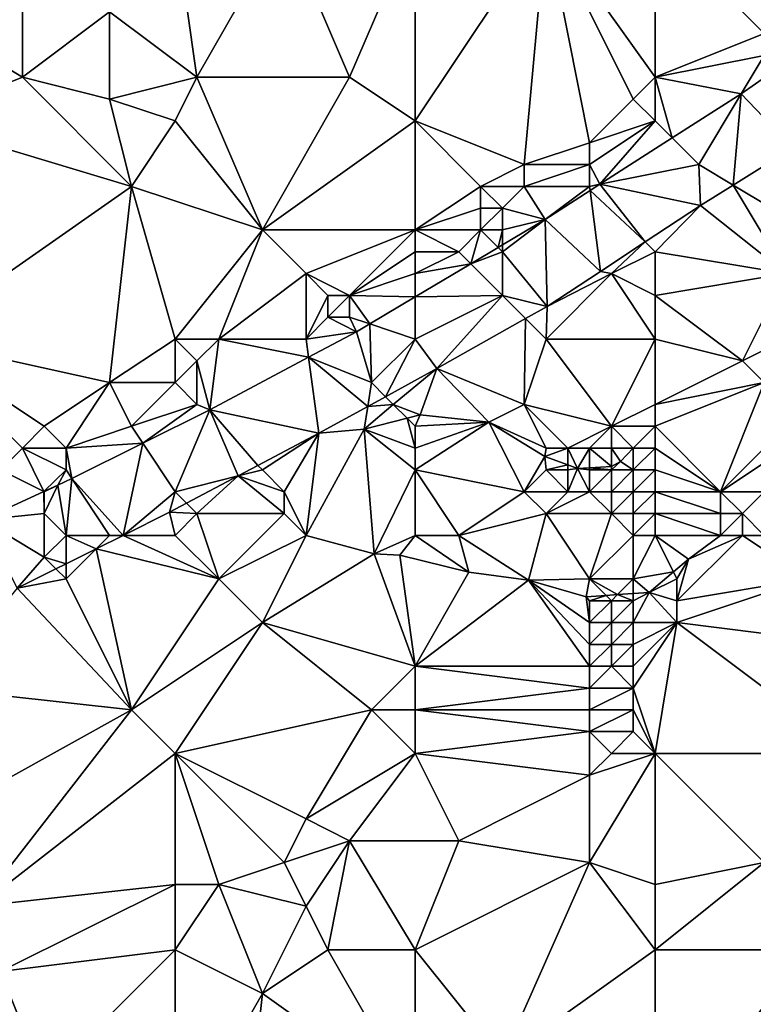
# Model space of a CAD drawing. Units: metres. Extents: x 72500 to 73125, y 357500 to 358000.
# Drawn here: x 72862 to 72896, y 357888 to 357934 of the extents above; entities that cross this region are included whole.
import ezdxf

# ---------------------------------------------------------------- set-up
doc = ezdxf.new("R2010")
doc.units = ezdxf.units.M
doc.layers.add('Terrain', color=15, linetype='Continuous')

msp = doc.modelspace()

# ---------------------------------------------------------------- linework, layer by layer
at = {"layer": 'Terrain'}
for points in [[(72869, 357938, 572.5), (72866, 357934, 572.59), (72870, 357931, 571.94), (72869, 357938, 572.5)], [(72874, 357938, 571.92), (72869, 357938, 572.5), (72870, 357931, 571.94), (72874, 357938, 571.92)], [(72874, 357938, 571.92), (72870, 357931, 571.94), (72877, 357931, 571.19), (72874, 357938, 571.92)], [(72880, 357938, 571.48), (72874, 357938, 571.92), (72877, 357931, 571.19), (72880, 357938, 571.48)], [(72880, 357938, 571.48), (72877, 357931, 571.19), (72880, 357929, 570.62), (72880, 357938, 571.48)], [(72880, 357938, 571.48), (72880, 357929, 570.62), (72886, 357938, 570.95), (72880, 357938, 571.48)], [(72886, 357938, 570.95), (72880, 357929, 570.62), (72885, 357927, 569.85), (72886, 357938, 570.95)], [(72886, 357938, 570.95), (72885, 357927, 569.85), (72888, 357928, 569.68), (72886, 357938, 570.95)], [(72891, 357938, 570.71), (72886, 357938, 570.95), (72891, 357931, 569.91), (72891, 357938, 570.71)], [(72886, 357938, 570.95), (72888, 357928, 569.68), (72890, 357930, 569.86), (72886, 357938, 570.95)], [(72886, 357938, 570.95), (72890, 357930, 569.86), (72891, 357931, 569.91), (72886, 357938, 570.95)], [(72891, 357938, 570.71), (72891, 357931, 569.91), (72896, 357933, 569.69), (72891, 357938, 570.71)], [(72891, 357938, 570.71), (72896, 357933, 569.69), (72898, 357936, 569.91), (72891, 357938, 570.71)], [(72862, 357931, 572.76), (72862, 357935, 573.08), (72857, 357934, 573.47), (72862, 357931, 572.76)], [(72862, 357931, 572.76), (72866, 357934, 572.59), (72862, 357935, 573.08), (72862, 357931, 572.76)], [(72862, 357931, 572.76), (72857, 357934, 573.47), (72857, 357929, 572.98), (72862, 357931, 572.76)], [(72866, 357930, 572.26), (72866, 357934, 572.59), (72862, 357931, 572.76), (72866, 357930, 572.26)], [(72870, 357931, 571.94), (72866, 357934, 572.59), (72866, 357930, 572.26), (72870, 357931, 571.94)], [(72891, 357931, 569.91), (72896, 357932, 569.72), (72896, 357933, 569.69), (72891, 357931, 569.91)], [(72891, 357931, 569.91), (72894.948, 357930.248, 569.744), (72896, 357932, 569.72), (72891, 357931, 569.91)], [(72896, 357932, 569.72), (72894.948, 357930.248, 569.744), (72896.263, 357931.152, 569.718), (72896, 357932, 569.72)], [(72867, 357926, 571.8), (72862, 357931, 572.76), (72857, 357929, 572.98), (72867, 357926, 571.8)], [(72867, 357926, 571.8), (72866, 357930, 572.26), (72862, 357931, 572.76), (72867, 357926, 571.8)], [(72870, 357931, 571.94), (72866, 357930, 572.26), (72869, 357929, 571.79), (72870, 357931, 571.94)], [(72873, 357924, 570.91), (72870, 357931, 571.94), (72869, 357929, 571.79), (72873, 357924, 570.91)], [(72873, 357924, 570.91), (72877, 357931, 571.19), (72870, 357931, 571.94), (72873, 357924, 570.91)], [(72873, 357924, 570.91), (72880, 357929, 570.62), (72877, 357931, 571.19), (72873, 357924, 570.91)], [(72891, 357929, 569.85), (72891, 357931, 569.91), (72890, 357930, 569.86), (72891, 357929, 569.85)], [(72891, 357929, 569.85), (72891.782, 357928.218, 569.904), (72891, 357931, 569.91), (72891, 357929, 569.85)], [(72891, 357931, 569.91), (72891.782, 357928.218, 569.904), (72894.948, 357930.248, 569.744), (72891, 357931, 569.91)], [(72897.312, 357927.77, 569.948), (72896.263, 357931.152, 569.718), (72894.948, 357930.248, 569.744), (72897.312, 357927.77, 569.948)], [(72867, 357926, 571.8), (72869, 357929, 571.79), (72866, 357930, 572.26), (72867, 357926, 571.8)], [(72888, 357928, 569.68), (72891, 357929, 569.85), (72890, 357930, 569.86), (72888, 357928, 569.68)], [(72893, 357927, 570), (72894.948, 357930.248, 569.744), (72891.782, 357928.218, 569.904), (72893, 357927, 570)], [(72893, 357927, 570), (72894.574, 357926.056, 570.029), (72894.948, 357930.248, 569.744), (72893, 357927, 570)], [(72897.312, 357927.77, 569.948), (72894.948, 357930.248, 569.744), (72894.574, 357926.056, 570.029), (72897.312, 357927.77, 569.948)], [(72867, 357926, 571.8), (72857, 357929, 572.98), (72857, 357919, 572.11), (72867, 357926, 571.8)], [(72873, 357924, 570.91), (72869, 357929, 571.79), (72867, 357926, 571.8), (72873, 357924, 570.91)], [(72880, 357924, 570.13), (72880, 357929, 570.62), (72873, 357924, 570.91), (72880, 357924, 570.13)], [(72880, 357924, 570.13), (72883, 357926, 569.89), (72880, 357929, 570.62), (72880, 357924, 570.13)], [(72880, 357929, 570.62), (72883, 357926, 569.89), (72885, 357927, 569.85), (72880, 357929, 570.62)], [(72888, 357927, 569.69), (72888.468, 357926.094, 570.072), (72891, 357929, 569.85), (72888, 357927, 569.69)], [(72888, 357927, 569.69), (72891, 357929, 569.85), (72888, 357928, 569.68), (72888, 357927, 569.69)], [(72888.468, 357926.094, 570.072), (72891.782, 357928.218, 569.904), (72891, 357929, 569.85), (72888.468, 357926.094, 570.072)], [(72888.468, 357926.094, 570.072), (72893, 357927, 570), (72891.782, 357928.218, 569.904), (72888.468, 357926.094, 570.072)], [(72888, 357927, 569.69), (72888, 357928, 569.68), (72885, 357927, 569.85), (72888, 357927, 569.69)], [(72898, 357924, 569.88), (72897.312, 357927.77, 569.948), (72894.574, 357926.056, 570.029), (72898, 357924, 569.88)], [(72885, 357926, 569.88), (72885, 357927, 569.85), (72883, 357926, 569.89), (72885, 357926, 569.88)], [(72888, 357926, 569.83), (72888, 357927, 569.69), (72885, 357926, 569.88), (72888, 357926, 569.83)], [(72885, 357926, 569.88), (72888, 357927, 569.69), (72885, 357927, 569.85), (72885, 357926, 569.88)], [(72888, 357926, 569.83), (72888.468, 357926.094, 570.072), (72888, 357927, 569.69), (72888, 357926, 569.83)], [(72888.468, 357926.094, 570.072), (72893.073, 357925.116, 570.073), (72893, 357927, 570), (72888.468, 357926.094, 570.072)], [(72893, 357927, 570), (72893.073, 357925.116, 570.073), (72894.574, 357926.056, 570.029), (72893, 357927, 570)], [(72867, 357926, 571.8), (72857, 357919, 572.11), (72866, 357917, 570.88), (72867, 357926, 571.8)], [(72869, 357919, 570.71), (72867, 357926, 571.8), (72866, 357917, 570.88), (72869, 357919, 570.71)], [(72873, 357924, 570.91), (72867, 357926, 571.8), (72869, 357919, 570.71), (72873, 357924, 570.91)], [(72880, 357924, 570.13), (72883, 357925, 569.88), (72883, 357926, 569.89), (72880, 357924, 570.13)], [(72884, 357925, 569.93), (72885, 357926, 569.88), (72883, 357926, 569.89), (72884, 357925, 569.93)], [(72884, 357925, 569.93), (72883, 357926, 569.89), (72883, 357925, 569.88), (72884, 357925, 569.93)], [(72884, 357925, 569.93), (72885.956, 357924.483, 570.199), (72885, 357926, 569.88), (72884, 357925, 569.93)], [(72888, 357926, 569.83), (72885, 357926, 569.88), (72885.956, 357924.483, 570.199), (72888, 357926, 569.83)], [(72888, 357926, 569.83), (72885.956, 357924.483, 570.199), (72888.024, 357925.809, 570.094), (72888, 357926, 569.83)], [(72888, 357926, 569.83), (72888.024, 357925.809, 570.094), (72888.468, 357926.094, 570.072), (72888, 357926, 569.83)], [(72888.468, 357926.094, 570.072), (72888.024, 357925.809, 570.094), (72890.547, 357923.453, 570.161), (72888.468, 357926.094, 570.072)], [(72888.468, 357926.094, 570.072), (72890.547, 357923.453, 570.161), (72893.073, 357925.116, 570.073), (72888.468, 357926.094, 570.072)], [(72897, 357922, 569.93), (72894.574, 357926.056, 570.029), (72893.073, 357925.116, 570.073), (72897, 357922, 569.93)], [(72897, 357922, 569.93), (72898, 357924, 569.88), (72894.574, 357926.056, 570.029), (72897, 357922, 569.93)], [(72888.024, 357925.809, 570.094), (72885.956, 357924.483, 570.199), (72888.495, 357922.101, 570.233), (72888.024, 357925.809, 570.094)], [(72888.024, 357925.809, 570.094), (72888.495, 357922.101, 570.233), (72890.547, 357923.453, 570.161), (72888.024, 357925.809, 570.094)], [(72880, 357924, 570.13), (72883, 357924, 569.96), (72883, 357925, 569.88), (72880, 357924, 570.13)], [(72884, 357924, 570.07), (72884, 357925, 569.93), (72883, 357924, 569.96), (72884, 357924, 570.07)], [(72883, 357924, 569.96), (72884, 357925, 569.93), (72883, 357925, 569.88), (72883, 357924, 569.96)], [(72884, 357924, 570.07), (72885.956, 357924.483, 570.199), (72884, 357925, 569.93), (72884, 357924, 570.07)], [(72891, 357923, 570.18), (72893.073, 357925.116, 570.073), (72890.547, 357923.453, 570.161), (72891, 357923, 570.18)], [(72891, 357923, 570.18), (72897, 357922, 569.93), (72893.073, 357925.116, 570.073), (72891, 357923, 570.18)], [(72884, 357923, 570.21), (72885.956, 357924.483, 570.199), (72884, 357923.317, 570.268), (72884, 357923, 570.21)], [(72884, 357923, 570.21), (72886.05, 357920.491, 570.319), (72885.956, 357924.483, 570.199), (72884, 357923, 570.21)], [(72884, 357924, 570.07), (72884, 357923.317, 570.268), (72885.956, 357924.483, 570.199), (72884, 357924, 570.07)], [(72885.956, 357924.483, 570.199), (72886.05, 357920.491, 570.319), (72888.495, 357922.101, 570.233), (72885.956, 357924.483, 570.199)], [(72871, 357919, 570.5), (72873, 357924, 570.91), (72869, 357919, 570.71), (72871, 357919, 570.5)], [(72871, 357919, 570.5), (72875, 357922, 570.36), (72873, 357924, 570.91), (72871, 357919, 570.5)], [(72875, 357922, 570.36), (72880, 357924, 570.13), (72873, 357924, 570.91), (72875, 357922, 570.36)], [(72877, 357921, 570.27), (72880, 357924, 570.13), (72875, 357922, 570.36), (72877, 357921, 570.27)], [(72877, 357921, 570.27), (72880, 357923, 570.16), (72880, 357924, 570.13), (72877, 357921, 570.27)], [(72880, 357923, 570.16), (72882, 357923, 570.08), (72880, 357924, 570.13), (72880, 357923, 570.16)], [(72880, 357924, 570.13), (72882, 357923, 570.08), (72883, 357924, 569.96), (72880, 357924, 570.13)], [(72882, 357923, 570.08), (72882.548, 357922.452, 570.32), (72883, 357924, 569.96), (72882, 357923, 570.08)], [(72883, 357924, 569.96), (72882.548, 357922.452, 570.32), (72883.801, 357923.199, 570.276), (72883, 357924, 569.96)], [(72884, 357924, 570.07), (72883, 357924, 569.96), (72883.801, 357923.199, 570.276), (72884, 357924, 570.07)], [(72884, 357924, 570.07), (72883.801, 357923.199, 570.276), (72884, 357923.317, 570.268), (72884, 357924, 570.07)], [(72884, 357923, 570.21), (72883.801, 357923.199, 570.276), (72882.548, 357922.452, 570.32), (72884, 357923, 570.21)], [(72884, 357923, 570.21), (72884, 357923.317, 570.268), (72883.801, 357923.199, 570.276), (72884, 357923, 570.21)], [(72889, 357922, 570.27), (72890.547, 357923.453, 570.161), (72888.495, 357922.101, 570.233), (72889, 357922, 570.27)], [(72889, 357922, 570.27), (72891, 357923, 570.18), (72890.547, 357923.453, 570.161), (72889, 357922, 570.27)], [(72877, 357921, 570.27), (72880, 357922, 570.28), (72880, 357923, 570.16), (72877, 357921, 570.27)], [(72880, 357922, 570.28), (72882.548, 357922.452, 570.32), (72882, 357923, 570.08), (72880, 357922, 570.28)], [(72880, 357922, 570.28), (72882, 357923, 570.08), (72880, 357923, 570.16), (72880, 357922, 570.28)], [(72884, 357921, 570.34), (72884, 357923, 570.21), (72882.548, 357922.452, 570.32), (72884, 357921, 570.34)], [(72884, 357921, 570.34), (72886.05, 357920.491, 570.319), (72884, 357923, 570.21), (72884, 357921, 570.34)], [(72891, 357921, 570.12), (72891, 357923, 570.18), (72889, 357922, 570.27), (72891, 357921, 570.12)], [(72891, 357921, 570.12), (72897, 357922, 569.93), (72891, 357923, 570.18), (72891, 357921, 570.12)], [(72880, 357922, 570.28), (72880, 357920.933, 570.411), (72882.548, 357922.452, 570.32), (72880, 357922, 570.28)], [(72880, 357920.933, 570.411), (72884, 357921, 570.34), (72882.548, 357922.452, 570.32), (72880, 357920.933, 570.411)], [(72875, 357919, 570.46), (72875, 357922, 570.36), (72871, 357919, 570.5), (72875, 357919, 570.46)], [(72875, 357919, 570.46), (72876, 357921, 570.26), (72875, 357922, 570.36), (72875, 357919, 570.46)], [(72877, 357921, 570.27), (72875, 357922, 570.36), (72876, 357921, 570.26), (72877, 357921, 570.27)], [(72877, 357921, 570.27), (72880, 357920.933, 570.411), (72880, 357922, 570.28), (72877, 357921, 570.27)], [(72891, 357919, 569.99), (72889, 357922, 570.27), (72886, 357919, 570.31), (72891, 357919, 569.99)], [(72886, 357919, 570.31), (72889, 357922, 570.27), (72886.05, 357920.491, 570.319), (72886, 357919, 570.31)], [(72889, 357922, 570.27), (72888.495, 357922.101, 570.233), (72886.05, 357920.491, 570.319), (72889, 357922, 570.27)], [(72891, 357919, 569.99), (72891, 357921, 570.12), (72889, 357922, 570.27), (72891, 357919, 569.99)], [(72891, 357921, 570.12), (72895, 357918, 570.06), (72897, 357922, 569.93), (72891, 357921, 570.12)], [(72897, 357919, 569.94), (72897, 357922, 569.93), (72895, 357918, 570.06), (72897, 357919, 569.94)], [(72875, 357919, 570.46), (72876, 357920, 570.34), (72876, 357921, 570.26), (72875, 357919, 570.46)], [(72877, 357920, 570.36), (72877, 357921, 570.27), (72876, 357920, 570.34), (72877, 357920, 570.36)], [(72876, 357920, 570.34), (72877, 357921, 570.27), (72876, 357921, 570.26), (72876, 357920, 570.34)], [(72877, 357920, 570.36), (72877.921, 357919.693, 570.484), (72877, 357921, 570.27), (72877, 357920, 570.36)], [(72877, 357921, 570.27), (72877.921, 357919.693, 570.484), (72880, 357920.933, 570.411), (72877, 357921, 570.27)], [(72880, 357919, 570.44), (72880, 357920.933, 570.411), (72877.921, 357919.693, 570.484), (72880, 357919, 570.44)], [(72880, 357919, 570.44), (72880.998, 357917.646, 570.528), (72884, 357921, 570.34), (72880, 357919, 570.44)], [(72880, 357919, 570.44), (72884, 357921, 570.34), (72880, 357920.933, 570.411), (72880, 357919, 570.44)], [(72884, 357921, 570.34), (72880.998, 357917.646, 570.528), (72885.064, 357919.936, 570.36), (72884, 357921, 570.34)], [(72884, 357921, 570.34), (72885.064, 357919.936, 570.36), (72886.05, 357920.491, 570.319), (72884, 357921, 570.34)], [(72891, 357919, 569.99), (72895, 357918, 570.06), (72891, 357921, 570.12), (72891, 357919, 569.99)], [(72886, 357919, 570.31), (72886.05, 357920.491, 570.319), (72885.064, 357919.936, 570.36), (72886, 357919, 570.31)], [(72875, 357919, 570.46), (72877.313, 357919.331, 570.506), (72876, 357920, 570.34), (72875, 357919, 570.46)], [(72877, 357920, 570.36), (72876, 357920, 570.34), (72877.313, 357919.331, 570.506), (72877, 357920, 570.36)], [(72877, 357920, 570.36), (72877.313, 357919.331, 570.506), (72877.921, 357919.693, 570.484), (72877, 357920, 570.36)], [(72877.921, 357919.693, 570.484), (72877.313, 357919.331, 570.506), (72878, 357917, 570.6), (72877.921, 357919.693, 570.484)], [(72880, 357919, 570.44), (72877.921, 357919.693, 570.484), (72878, 357917, 570.6), (72880, 357919, 570.44)], [(72885.064, 357919.936, 570.36), (72880.998, 357917.646, 570.528), (72885, 357916, 570.39), (72885.064, 357919.936, 570.36)], [(72886, 357919, 570.31), (72885.064, 357919.936, 570.36), (72885, 357916, 570.39), (72886, 357919, 570.31)], [(72875, 357919, 570.46), (72875.115, 357918.163, 570.57), (72877.313, 357919.331, 570.506), (72875, 357919, 570.46)], [(72877.313, 357919.331, 570.506), (72875.115, 357918.163, 570.57), (72878, 357917, 570.6), (72877.313, 357919.331, 570.506)], [(72861, 357913, 570.91), (72862, 357914, 570.82), (72857, 357919, 572.11), (72861, 357913, 570.91)], [(72862, 357914, 570.82), (72863, 357915, 570.82), (72857, 357919, 572.11), (72862, 357914, 570.82)], [(72863, 357915, 570.82), (72866, 357917, 570.88), (72857, 357919, 572.11), (72863, 357915, 570.82)], [(72869, 357919, 570.71), (72866, 357917, 570.88), (72869, 357917, 570.57), (72869, 357919, 570.71)], [(72869, 357919, 570.71), (72869, 357917, 570.57), (72870, 357918, 570.5), (72869, 357919, 570.71)], [(72871, 357919, 570.5), (72869, 357919, 570.71), (72870, 357918, 570.5), (72871, 357919, 570.5)], [(72871, 357919, 570.5), (72870, 357918, 570.5), (72870.594, 357915.76, 570.703), (72871, 357919, 570.5)], [(72871, 357919, 570.5), (72870.594, 357915.76, 570.703), (72875.115, 357918.163, 570.57), (72871, 357919, 570.5)], [(72875, 357919, 570.46), (72871, 357919, 570.5), (72875.115, 357918.163, 570.57), (72875, 357919, 570.46)], [(72880, 357919, 570.44), (72878, 357917, 570.6), (72878.644, 357916.356, 570.611), (72880, 357919, 570.44)], [(72880, 357919, 570.44), (72878.644, 357916.356, 570.611), (72880.998, 357917.646, 570.528), (72880, 357919, 570.44)], [(72886, 357919, 570.31), (72885, 357916, 570.39), (72889, 357915, 570.13), (72886, 357919, 570.31)], [(72891, 357919, 569.99), (72886, 357919, 570.31), (72889, 357915, 570.13), (72891, 357919, 569.99)], [(72891, 357919, 569.99), (72889, 357915, 570.13), (72891, 357916, 569.95), (72891, 357919, 569.99)], [(72891, 357919, 569.99), (72891, 357916, 569.95), (72895, 357918, 570.06), (72891, 357919, 569.99)], [(72897, 357919, 569.94), (72895, 357918, 570.06), (72896, 357917, 569.94), (72897, 357919, 569.94)], [(72870, 357916, 570.61), (72870, 357918, 570.5), (72869, 357917, 570.57), (72870, 357916, 570.61)], [(72870, 357916, 570.61), (72870.594, 357915.76, 570.703), (72870, 357918, 570.5), (72870, 357916, 570.61)], [(72875.115, 357918.163, 570.57), (72870.594, 357915.76, 570.703), (72875.591, 357914.684, 570.718), (72875.115, 357918.163, 570.57)], [(72878, 357917, 570.6), (72875.115, 357918.163, 570.57), (72877.827, 357915.909, 570.639), (72878, 357917, 570.6)], [(72877.827, 357915.909, 570.639), (72875.115, 357918.163, 570.57), (72875.591, 357914.684, 570.718), (72877.827, 357915.909, 570.639)], [(72891, 357916, 569.95), (72896, 357917, 569.94), (72895, 357918, 570.06), (72891, 357916, 569.95)], [(72879, 357916, 570.52), (72880.998, 357917.646, 570.528), (72878.644, 357916.356, 570.611), (72879, 357916, 570.52)], [(72879, 357916, 570.52), (72880.238, 357915.521, 570.582), (72880.998, 357917.646, 570.528), (72879, 357916, 570.52)], [(72880.238, 357915.521, 570.582), (72883.384, 357915.189, 570.484), (72880.998, 357917.646, 570.528), (72880.238, 357915.521, 570.582)], [(72885, 357916, 570.39), (72880.998, 357917.646, 570.528), (72883.384, 357915.189, 570.484), (72885, 357916, 570.39)], [(72864, 357914, 570.7), (72866, 357917, 570.88), (72863, 357915, 570.82), (72864, 357914, 570.7)], [(72864, 357914, 570.7), (72867, 357915, 570.77), (72866, 357917, 570.88), (72864, 357914, 570.7)], [(72867, 357915, 570.77), (72869, 357917, 570.57), (72866, 357917, 570.88), (72867, 357915, 570.77)], [(72870, 357916, 570.61), (72869, 357917, 570.57), (72867, 357915, 570.77), (72870, 357916, 570.61)], [(72878, 357917, 570.6), (72877.827, 357915.909, 570.639), (72878.644, 357916.356, 570.611), (72878, 357917, 570.6)], [(72891, 357915, 569.8), (72896, 357917, 569.94), (72891, 357916, 569.95), (72891, 357915, 569.8)], [(72891, 357915, 569.8), (72894, 357912, 568), (72896, 357917, 569.94), (72891, 357915, 569.8)], [(72894, 357912, 568), (72897, 357915, 569.22), (72896, 357917, 569.94), (72894, 357912, 568)], [(72870, 357916, 570.61), (72867, 357915, 570.77), (72867.514, 357914.229, 570.799), (72870, 357916, 570.61)], [(72870, 357916, 570.61), (72867.514, 357914.229, 570.799), (72870.594, 357915.76, 570.703), (72870, 357916, 570.61)], [(72879, 357916, 570.52), (72877.827, 357915.909, 570.639), (72877.663, 357914.875, 570.574), (72879, 357916, 570.52)], [(72879, 357916, 570.52), (72877.663, 357914.875, 570.574), (72879.631, 357915.369, 570.58), (72879, 357916, 570.52)], [(72879, 357916, 570.52), (72878.644, 357916.356, 570.611), (72877.827, 357915.909, 570.639), (72879, 357916, 570.52)], [(72879, 357916, 570.52), (72879.631, 357915.369, 570.58), (72880.238, 357915.521, 570.582), (72879, 357916, 570.52)], [(72886, 357914, 570.21), (72885, 357916, 570.39), (72883.384, 357915.189, 570.484), (72886, 357914, 570.21)], [(72887, 357914, 570.2), (72885, 357916, 570.39), (72886, 357914, 570.21), (72887, 357914, 570.2)], [(72887, 357914, 570.2), (72889, 357915, 570.13), (72885, 357916, 570.39), (72887, 357914, 570.2)], [(72891, 357915, 569.8), (72891, 357916, 569.95), (72889, 357915, 570.13), (72891, 357915, 569.8)], [(72870.594, 357915.76, 570.703), (72867.514, 357914.229, 570.799), (72869, 357912, 570.93), (72870.594, 357915.76, 570.703)], [(72870.594, 357915.76, 570.703), (72869, 357912, 570.93), (72871.883, 357912.721, 570.856), (72870.594, 357915.76, 570.703)], [(72870.594, 357915.76, 570.703), (72871.883, 357912.721, 570.856), (72872.796, 357913.204, 570.822), (72870.594, 357915.76, 570.703)], [(72870.594, 357915.76, 570.703), (72872.796, 357913.204, 570.822), (72875.591, 357914.684, 570.718), (72870.594, 357915.76, 570.703)], [(72877.827, 357915.909, 570.639), (72875.591, 357914.684, 570.718), (72877.663, 357914.875, 570.574), (72877.827, 357915.909, 570.639)], [(72880, 357915, 570.34), (72880.238, 357915.521, 570.582), (72879.631, 357915.369, 570.58), (72880, 357915, 570.34)], [(72880, 357915, 570.34), (72883.384, 357915.189, 570.484), (72880.238, 357915.521, 570.582), (72880, 357915, 570.34)], [(72880, 357914, 570.15), (72879.631, 357915.369, 570.58), (72877.663, 357914.875, 570.574), (72880, 357914, 570.15)], [(72880, 357914, 570.15), (72880, 357915, 570.34), (72879.631, 357915.369, 570.58), (72880, 357914, 570.15)], [(72880, 357913, 569.92), (72885, 357912, 569.57), (72883.384, 357915.189, 570.484), (72880, 357913, 569.92)], [(72880, 357913, 569.92), (72883.384, 357915.189, 570.484), (72880, 357914, 570.15), (72880, 357913, 569.92)], [(72880, 357914, 570.15), (72883.384, 357915.189, 570.484), (72880, 357915, 570.34), (72880, 357914, 570.15)], [(72885, 357912, 569.57), (72885.951, 357913.62, 570.208), (72883.384, 357915.189, 570.484), (72885, 357912, 569.57)], [(72886, 357914, 570.21), (72883.384, 357915.189, 570.484), (72885.951, 357913.62, 570.208), (72886, 357914, 570.21)], [(72864, 357914, 570.7), (72863, 357915, 570.82), (72862, 357914, 570.82), (72864, 357914, 570.7)], [(72864, 357914, 570.7), (72867.514, 357914.229, 570.799), (72867, 357915, 570.77), (72864, 357914, 570.7)], [(72873, 357913, 570.73), (72875.591, 357914.684, 570.718), (72872.796, 357913.204, 570.822), (72873, 357913, 570.73)], [(72874, 357912, 570.53), (72875.591, 357914.684, 570.718), (72873, 357913, 570.73), (72874, 357912, 570.53)], [(72875, 357910, 570.09), (72875.591, 357914.684, 570.718), (72874, 357912, 570.53), (72875, 357910, 570.09)], [(72875, 357910, 570.09), (72878.121, 357909.155, 569.535), (72877.663, 357914.875, 570.574), (72875, 357910, 570.09)], [(72875, 357910, 570.09), (72877.663, 357914.875, 570.574), (72875.591, 357914.684, 570.718), (72875, 357910, 570.09)], [(72880, 357913, 569.92), (72880, 357914, 570.15), (72877.663, 357914.875, 570.574), (72880, 357913, 569.92)], [(72880, 357913, 569.92), (72877.663, 357914.875, 570.574), (72878.121, 357909.155, 569.535), (72880, 357913, 569.92)], [(72888, 357914, 570.14), (72889, 357915, 570.13), (72887, 357914, 570.2), (72888, 357914, 570.14)], [(72889, 357914, 569.99), (72889, 357915, 570.13), (72888, 357914, 570.14), (72889, 357914, 569.99)], [(72890, 357914, 569.76), (72889, 357915, 570.13), (72889, 357914, 569.99), (72890, 357914, 569.76)], [(72890, 357914, 569.76), (72891, 357915, 569.8), (72889, 357915, 570.13), (72890, 357914, 569.76)], [(72891, 357914, 569.5), (72891, 357915, 569.8), (72890, 357914, 569.76), (72891, 357914, 569.5)], [(72891, 357914, 569.5), (72894, 357912, 568), (72891, 357915, 569.8), (72891, 357914, 569.5)], [(72894, 357912, 568), (72897, 357914, 568.79), (72897, 357915, 569.22), (72894, 357912, 568)], [(72864, 357914, 570.7), (72864.259, 357912.612, 570.9), (72867.514, 357914.229, 570.799), (72864, 357914, 570.7)], [(72867.514, 357914.229, 570.799), (72864.259, 357912.612, 570.9), (72866.621, 357910, 571.037), (72867.514, 357914.229, 570.799)], [(72869, 357912, 570.93), (72867.514, 357914.229, 570.799), (72866.621, 357910, 571.037), (72869, 357912, 570.93)], [(72861, 357913, 570.91), (72862.988, 357912.006, 570.952), (72862, 357914, 570.82), (72861, 357913, 570.91)], [(72864, 357913, 570.77), (72864, 357914, 570.7), (72862, 357914, 570.82), (72864, 357913, 570.77)], [(72864, 357913, 570.77), (72862, 357914, 570.82), (72862.988, 357912.006, 570.952), (72864, 357913, 570.77)], [(72864, 357913, 570.77), (72864.259, 357912.612, 570.9), (72864, 357914, 570.7), (72864, 357913, 570.77)], [(72887, 357914, 570.2), (72886, 357914, 570.21), (72885.951, 357913.62, 570.208), (72887, 357914, 570.2)], [(72887, 357914, 570.2), (72885.951, 357913.62, 570.208), (72887, 357913.23, 569.998), (72887, 357914, 570.2)], [(72888, 357914, 570.14), (72887, 357914, 570.2), (72887.448, 357913.064, 569.908), (72888, 357914, 570.14)], [(72887, 357914, 570.2), (72887, 357913.23, 569.998), (72887.448, 357913.064, 569.908), (72887, 357914, 570.2)], [(72888, 357914, 570.14), (72887.448, 357913.064, 569.908), (72888, 357913.094, 569.903), (72888, 357914, 570.14)], [(72889, 357914, 569.99), (72888, 357914, 570.14), (72889.002, 357913.149, 569.893), (72889, 357914, 569.99)], [(72888, 357914, 570.14), (72888, 357913.094, 569.903), (72889.002, 357913.149, 569.893), (72888, 357914, 570.14)], [(72890, 357914, 569.76), (72889, 357914, 569.99), (72889.409, 357913.392, 569.893), (72890, 357914, 569.76)], [(72889, 357914, 569.99), (72889.002, 357913.149, 569.893), (72889.409, 357913.392, 569.893), (72889, 357914, 569.99)], [(72890, 357913, 569.39), (72890, 357914, 569.76), (72889.409, 357913.392, 569.893), (72890, 357913, 569.39)], [(72891, 357913, 569.08), (72891, 357914, 569.5), (72890, 357913, 569.39), (72891, 357913, 569.08)], [(72890, 357913, 569.39), (72891, 357914, 569.5), (72890, 357914, 569.76), (72890, 357913, 569.39)], [(72891, 357913, 569.08), (72894, 357912, 568), (72891, 357914, 569.5), (72891, 357913, 569.08)], [(72896, 357912, 567.91), (72897, 357914, 568.79), (72894, 357912, 568), (72896, 357912, 567.91)], [(72885, 357912, 569.57), (72886, 357913, 569.95), (72885.951, 357913.62, 570.208), (72885, 357912, 569.57)], [(72886, 357913, 569.95), (72887, 357913.23, 569.998), (72885.951, 357913.62, 570.208), (72886, 357913, 569.95)], [(72890, 357913, 569.39), (72889.409, 357913.392, 569.893), (72889, 357913, 569.67), (72890, 357913, 569.39)], [(72889, 357913, 569.67), (72889.409, 357913.392, 569.893), (72889.002, 357913.149, 569.893), (72889, 357913, 569.67)], [(72861, 357913, 570.91), (72860.149, 357910.708, 571.092), (72862.988, 357912.006, 570.952), (72861, 357913, 570.91)], [(72864, 357913, 570.77), (72862.988, 357912.006, 570.952), (72863.631, 357912.3, 570.92), (72864, 357913, 570.77)], [(72864, 357913, 570.77), (72863.631, 357912.3, 570.92), (72864.259, 357912.612, 570.9), (72864, 357913, 570.77)], [(72873, 357913, 570.73), (72872.796, 357913.204, 570.822), (72871.883, 357912.721, 570.856), (72873, 357913, 570.73)], [(72874, 357912, 570.53), (72873, 357913, 570.73), (72871.883, 357912.721, 570.856), (72874, 357912, 570.53)], [(72880, 357910, 569.34), (72880, 357913, 569.92), (72878.121, 357909.155, 569.535), (72880, 357910, 569.34)], [(72880, 357910, 569.34), (72882, 357910, 568.99), (72880, 357913, 569.92), (72880, 357910, 569.34)], [(72880, 357913, 569.92), (72882, 357910, 568.99), (72885, 357912, 569.57), (72880, 357913, 569.92)], [(72887, 357912, 569.49), (72886, 357913, 569.95), (72885, 357912, 569.57), (72887, 357912, 569.49)], [(72887, 357913, 569.93), (72887, 357913.23, 569.998), (72886, 357913, 569.95), (72887, 357913, 569.93)], [(72887, 357912, 569.49), (72887, 357913, 569.93), (72886, 357913, 569.95), (72887, 357912, 569.49)], [(72887, 357913, 569.93), (72887.448, 357913.064, 569.908), (72887, 357913.23, 569.998), (72887, 357913, 569.93)], [(72888, 357912, 569.4), (72887.448, 357913.064, 569.908), (72887, 357912, 569.49), (72888, 357912, 569.4)], [(72887, 357912, 569.49), (72887.448, 357913.064, 569.908), (72887, 357913, 569.93), (72887, 357912, 569.49)], [(72888, 357913, 569.86), (72888, 357913.094, 569.903), (72887.448, 357913.064, 569.908), (72888, 357913, 569.86)], [(72888, 357912, 569.4), (72888, 357913, 569.86), (72887.448, 357913.064, 569.908), (72888, 357912, 569.4)], [(72889, 357913, 569.67), (72889.002, 357913.149, 569.893), (72888, 357913.094, 569.903), (72889, 357913, 569.67)], [(72889, 357913, 569.67), (72888, 357913.094, 569.903), (72888, 357913, 569.86), (72889, 357913, 569.67)], [(72889, 357912, 569.21), (72889, 357913, 569.67), (72888, 357912, 569.4), (72889, 357912, 569.21)], [(72888, 357912, 569.4), (72889, 357913, 569.67), (72888, 357913, 569.86), (72888, 357912, 569.4)], [(72890, 357912, 568.93), (72890, 357913, 569.39), (72889, 357912, 569.21), (72890, 357912, 568.93)], [(72889, 357912, 569.21), (72890, 357913, 569.39), (72889, 357913, 569.67), (72889, 357912, 569.21)], [(72891, 357912, 568.63), (72891, 357913, 569.08), (72890, 357912, 568.93), (72891, 357912, 568.63)], [(72890, 357912, 568.93), (72891, 357913, 569.08), (72890, 357913, 569.39), (72890, 357912, 568.93)], [(72891, 357912, 568.63), (72894, 357912, 568), (72891, 357913, 569.08), (72891, 357912, 568.63)], [(72864, 357910, 571.12), (72864.259, 357912.612, 570.9), (72863.631, 357912.3, 570.92), (72864, 357910, 571.12)], [(72866, 357910, 570.97), (72864.259, 357912.612, 570.9), (72864, 357910, 571.12), (72866, 357910, 570.97)], [(72866, 357910, 570.97), (72866.621, 357910, 571.037), (72864.259, 357912.612, 570.9), (72866, 357910, 570.97)], [(72871.883, 357912.721, 570.856), (72869, 357912, 570.93), (72869.527, 357911.473, 570.943), (72871.883, 357912.721, 570.856)], [(72870, 357911, 570.83), (72871.883, 357912.721, 570.856), (72869.527, 357911.473, 570.943), (72870, 357911, 570.83)], [(72874, 357911, 570.39), (72871.883, 357912.721, 570.856), (72870, 357911, 570.83), (72874, 357911, 570.39)], [(72874, 357911, 570.39), (72874, 357912, 570.53), (72871.883, 357912.721, 570.856), (72874, 357911, 570.39)], [(72863, 357911, 571.06), (72862.988, 357912.006, 570.952), (72860.149, 357910.708, 571.092), (72863, 357911, 571.06)], [(72863, 357912, 570.92), (72863.631, 357912.3, 570.92), (72862.988, 357912.006, 570.952), (72863, 357912, 570.92)], [(72863, 357911, 571.06), (72863, 357912, 570.92), (72862.988, 357912.006, 570.952), (72863, 357911, 571.06)], [(72864, 357910, 571.12), (72863.631, 357912.3, 570.92), (72863, 357911, 571.06), (72864, 357910, 571.12)], [(72863, 357911, 571.06), (72863.631, 357912.3, 570.92), (72863, 357912, 570.92), (72863, 357911, 571.06)], [(72869, 357912, 570.93), (72866.621, 357910, 571.037), (72868.748, 357911.061, 570.972), (72869, 357912, 570.93)], [(72869.527, 357911.473, 570.943), (72869, 357912, 570.93), (72868.748, 357911.061, 570.972), (72869.527, 357911.473, 570.943)], [(72875, 357910, 570.09), (72874, 357912, 570.53), (72874, 357911, 570.39), (72875, 357910, 570.09)], [(72882, 357910, 568.99), (72886, 357911, 569.06), (72885, 357912, 569.57), (72882, 357910, 568.99)], [(72886, 357911, 569.06), (72887, 357912, 569.49), (72885, 357912, 569.57), (72886, 357911, 569.06)], [(72889, 357911, 568.71), (72888, 357912, 569.4), (72886, 357911, 569.06), (72889, 357911, 568.71)], [(72886, 357911, 569.06), (72888, 357912, 569.4), (72887, 357912, 569.49), (72886, 357911, 569.06)], [(72889, 357911, 568.71), (72889, 357912, 569.21), (72888, 357912, 569.4), (72889, 357911, 568.71)], [(72890, 357911, 568.47), (72890, 357912, 568.93), (72889, 357911, 568.71), (72890, 357911, 568.47)], [(72889, 357911, 568.71), (72890, 357912, 568.93), (72889, 357912, 569.21), (72889, 357911, 568.71)], [(72891, 357911, 568.19), (72891, 357912, 568.63), (72890, 357911, 568.47), (72891, 357911, 568.19)], [(72890, 357911, 568.47), (72891, 357912, 568.63), (72890, 357912, 568.93), (72890, 357911, 568.47)], [(72891, 357911, 568.19), (72894, 357911, 567.57), (72891, 357912, 568.63), (72891, 357911, 568.19)], [(72891, 357912, 568.63), (72894, 357911, 567.57), (72894, 357912, 568), (72891, 357912, 568.63)], [(72895, 357911, 567.52), (72896, 357912, 567.91), (72894, 357912, 568), (72895, 357911, 567.52)], [(72895, 357911, 567.52), (72894, 357912, 568), (72894, 357911, 567.57), (72895, 357911, 567.52)], [(72896, 357910, 567.25), (72896, 357912, 567.91), (72895, 357911, 567.52), (72896, 357910, 567.25)], [(72870, 357911, 570.83), (72869.527, 357911.473, 570.943), (72868.748, 357911.061, 570.972), (72870, 357911, 570.83)], [(72863, 357911, 571.06), (72860.149, 357910.708, 571.092), (72863, 357909, 571.2), (72863, 357911, 571.06)], [(72864, 357910, 571.12), (72863, 357911, 571.06), (72863, 357909, 571.2), (72864, 357910, 571.12)], [(72869, 357910, 570.77), (72868.748, 357911.061, 570.972), (72866.621, 357910, 571.037), (72869, 357910, 570.77)], [(72870, 357911, 570.83), (72868.748, 357911.061, 570.972), (72869, 357910, 570.77), (72870, 357911, 570.83)], [(72870, 357911, 570.83), (72869, 357910, 570.77), (72871, 357908, 570.26), (72870, 357911, 570.83)], [(72874, 357911, 570.39), (72870, 357911, 570.83), (72871, 357908, 570.26), (72874, 357911, 570.39)], [(72875, 357910, 570.09), (72874, 357911, 570.39), (72871, 357908, 570.26), (72875, 357910, 570.09)], [(72882, 357910, 568.99), (72885.203, 357907.947, 568.586), (72886, 357911, 569.06), (72882, 357910, 568.99)], [(72886, 357911, 569.06), (72885.203, 357907.947, 568.586), (72888, 357908, 567.57), (72886, 357911, 569.06)], [(72889, 357911, 568.71), (72886, 357911, 569.06), (72888, 357908, 567.57), (72889, 357911, 568.71)], [(72890, 357910, 568.1), (72889, 357911, 568.71), (72888, 357908, 567.57), (72890, 357910, 568.1)], [(72890, 357910, 568.1), (72890, 357911, 568.47), (72889, 357911, 568.71), (72890, 357910, 568.1)], [(72891, 357910, 567.8), (72891, 357911, 568.19), (72890, 357910, 568.1), (72891, 357910, 567.8)], [(72890, 357910, 568.1), (72891, 357911, 568.19), (72890, 357911, 568.47), (72890, 357910, 568.1)], [(72891, 357910, 567.8), (72894, 357910, 567.27), (72891, 357911, 568.19), (72891, 357910, 567.8)], [(72891, 357911, 568.19), (72894, 357910, 567.27), (72894, 357911, 567.57), (72891, 357911, 568.19)], [(72895, 357910, 567.24), (72895, 357911, 567.52), (72894, 357910, 567.27), (72895, 357910, 567.24)], [(72894, 357910, 567.27), (72895, 357911, 567.52), (72894, 357911, 567.57), (72894, 357910, 567.27)], [(72896, 357910, 567.25), (72895, 357911, 567.52), (72895, 357910, 567.24), (72896, 357910, 567.25)], [(72860.149, 357910.708, 571.092), (72861.753, 357907.572, 571.185), (72863, 357909, 571.2), (72860.149, 357910.708, 571.092)], [(72864, 357910, 571.12), (72863, 357909, 571.2), (72864, 357908.693, 571.117), (72864, 357910, 571.12)], [(72866, 357910, 570.97), (72864, 357910, 571.12), (72865.382, 357909.382, 571.074), (72866, 357910, 570.97)], [(72864, 357910, 571.12), (72864, 357908.693, 571.117), (72865.382, 357909.382, 571.074), (72864, 357910, 571.12)], [(72866, 357910, 570.97), (72865.382, 357909.382, 571.074), (72866.621, 357910, 571.037), (72866, 357910, 570.97)], [(72866.621, 357910, 571.037), (72865.382, 357909.382, 571.074), (72871, 357908, 570.26), (72866.621, 357910, 571.037)], [(72869, 357910, 570.77), (72866.621, 357910, 571.037), (72871, 357908, 570.26), (72869, 357910, 570.77)], [(72875, 357910, 570.09), (72871, 357908, 570.26), (72873, 357906, 569.95), (72875, 357910, 570.09)], [(72875, 357910, 570.09), (72873, 357906, 569.95), (72878.121, 357909.155, 569.535), (72875, 357910, 570.09)], [(72880, 357910, 569.34), (72878.121, 357909.155, 569.535), (72879.299, 357909.089, 569.263), (72880, 357910, 569.34)], [(72880, 357910, 569.34), (72879.299, 357909.089, 569.263), (72882.466, 357908.309, 569.089), (72880, 357910, 569.34)], [(72880, 357910, 569.34), (72882.466, 357908.309, 569.089), (72882, 357910, 568.99), (72880, 357910, 569.34)], [(72882, 357910, 568.99), (72882.466, 357908.309, 569.089), (72885.203, 357907.947, 568.586), (72882, 357910, 568.99)], [(72890, 357910, 568.1), (72888, 357908, 567.57), (72890, 357908, 567.35), (72890, 357910, 568.1)], [(72891, 357910, 567.8), (72890, 357910, 568.1), (72890, 357908, 567.35), (72891, 357910, 567.8)], [(72891, 357910, 567.8), (72890, 357908, 567.35), (72891.839, 357908.321, 567.194), (72891, 357910, 567.8)], [(72891, 357910, 567.8), (72891.839, 357908.321, 567.194), (72892.533, 357908.904, 567.224), (72891, 357910, 567.8)], [(72891, 357910, 567.8), (72892.533, 357908.904, 567.224), (72894, 357910, 567.27), (72891, 357910, 567.8)], [(72895, 357910, 567.24), (72892.533, 357908.904, 567.224), (72892, 357907, 566.95), (72895, 357910, 567.24)], [(72895, 357910, 567.24), (72892, 357907, 566.95), (72898, 357908, 566.92), (72895, 357910, 567.24)], [(72895, 357910, 567.24), (72894, 357910, 567.27), (72892.533, 357908.904, 567.224), (72895, 357910, 567.24)], [(72896, 357910, 567.25), (72895, 357910, 567.24), (72898, 357908, 566.92), (72896, 357910, 567.25)], [(72865.382, 357909.382, 571.074), (72864, 357908.693, 571.117), (72864, 357908, 571.05), (72865.382, 357909.382, 571.074)], [(72865.382, 357909.382, 571.074), (72864, 357908, 571.05), (72867, 357902, 570.07), (72865.382, 357909.382, 571.074)], [(72865.382, 357909.382, 571.074), (72867, 357902, 570.07), (72871, 357908, 570.26), (72865.382, 357909.382, 571.074)], [(72863, 357909, 571.2), (72861.753, 357907.572, 571.185), (72863.538, 357908.462, 571.131), (72863, 357909, 571.2)], [(72863, 357909, 571.2), (72863.538, 357908.462, 571.131), (72864, 357908.693, 571.117), (72863, 357909, 571.2)], [(72880, 357904, 568.47), (72878.121, 357909.155, 569.535), (72873, 357906, 569.95), (72880, 357904, 568.47)], [(72880, 357904, 568.47), (72879.299, 357909.089, 569.263), (72878.121, 357909.155, 569.535), (72880, 357904, 568.47)], [(72880, 357904, 568.47), (72882.466, 357908.309, 569.089), (72879.299, 357909.089, 569.263), (72880, 357904, 568.47)], [(72892, 357908, 567.05), (72892.533, 357908.904, 567.224), (72891.839, 357908.321, 567.194), (72892, 357908, 567.05)], [(72892, 357907, 566.95), (72892.533, 357908.904, 567.224), (72892, 357908, 567.05), (72892, 357907, 566.95)], [(72864, 357908, 571.05), (72863.538, 357908.462, 571.131), (72861.753, 357907.572, 571.185), (72864, 357908, 571.05)], [(72864, 357908, 571.05), (72864, 357908.693, 571.117), (72863.538, 357908.462, 571.131), (72864, 357908, 571.05)], [(72880, 357904, 568.47), (72885.203, 357907.947, 568.586), (72882.466, 357908.309, 569.089), (72880, 357904, 568.47)], [(72890, 357908, 567.35), (72890.727, 357907.386, 567.147), (72891.839, 357908.321, 567.194), (72890, 357908, 567.35)], [(72890.727, 357907.386, 567.147), (72892, 357908, 567.05), (72891.839, 357908.321, 567.194), (72890.727, 357907.386, 567.147)], [(72867, 357902, 570.07), (72864, 357908, 571.05), (72861.753, 357907.572, 571.185), (72867, 357902, 570.07)], [(72873, 357906, 569.95), (72871, 357908, 570.26), (72867, 357902, 570.07), (72873, 357906, 569.95)], [(72880, 357904, 568.47), (72888, 357904, 567.16), (72885.203, 357907.947, 568.586), (72880, 357904, 568.47)], [(72888, 357908, 567.57), (72885.203, 357907.947, 568.586), (72887.838, 357907.176, 567.513), (72888, 357908, 567.57)], [(72888, 357904, 567.16), (72888, 357905, 567.17), (72885.203, 357907.947, 568.586), (72888, 357904, 567.16)], [(72888, 357905, 567.17), (72888, 357906, 567.22), (72885.203, 357907.947, 568.586), (72888, 357905, 567.17)], [(72888, 357906, 567.22), (72887.838, 357907.176, 567.513), (72885.203, 357907.947, 568.586), (72888, 357906, 567.22)], [(72888, 357908, 567.57), (72887.838, 357907.176, 567.513), (72888.757, 357907.243, 567.397), (72888, 357908, 567.57)], [(72890, 357908, 567.35), (72888, 357908, 567.57), (72889.281, 357907.281, 567.33), (72890, 357908, 567.35)], [(72888, 357908, 567.57), (72888.757, 357907.243, 567.397), (72889.281, 357907.281, 567.33), (72888, 357908, 567.57)], [(72890, 357908, 567.35), (72889.281, 357907.281, 567.33), (72890, 357907.333, 567.239), (72890, 357908, 567.35)], [(72890, 357908, 567.35), (72890, 357907.333, 567.239), (72890.727, 357907.386, 567.147), (72890, 357908, 567.35)], [(72890.727, 357907.386, 567.147), (72892, 357907, 566.95), (72892, 357908, 567.05), (72890.727, 357907.386, 567.147)], [(72900, 357905, 566.81), (72898, 357908, 566.92), (72892, 357906, 566.94), (72900, 357905, 566.81)], [(72892, 357906, 566.94), (72898, 357908, 566.92), (72892, 357907, 566.95), (72892, 357906, 566.94)], [(72867, 357902, 570.07), (72861.753, 357907.572, 571.185), (72858, 357903, 571.05), (72867, 357902, 570.07)], [(72888, 357907, 567.35), (72888.757, 357907.243, 567.397), (72887.838, 357907.176, 567.513), (72888, 357907, 567.35)], [(72888, 357906, 567.22), (72888, 357907, 567.35), (72887.838, 357907.176, 567.513), (72888, 357906, 567.22)], [(72889, 357907, 567.23), (72888.757, 357907.243, 567.397), (72888, 357907, 567.35), (72889, 357907, 567.23)], [(72889, 357906, 567.11), (72889, 357907, 567.23), (72888, 357906, 567.22), (72889, 357906, 567.11)], [(72888, 357906, 567.22), (72889, 357907, 567.23), (72888, 357907, 567.35), (72888, 357906, 567.22)], [(72889, 357907, 567.23), (72889.281, 357907.281, 567.33), (72888.757, 357907.243, 567.397), (72889, 357907, 567.23)], [(72890, 357907, 567.13), (72889.281, 357907.281, 567.33), (72889, 357907, 567.23), (72890, 357907, 567.13)], [(72890, 357906, 567.04), (72890, 357907, 567.13), (72889, 357906, 567.11), (72890, 357906, 567.04)], [(72889, 357906, 567.11), (72890, 357907, 567.13), (72889, 357907, 567.23), (72889, 357906, 567.11)], [(72890, 357907, 567.13), (72890, 357907.333, 567.239), (72889.281, 357907.281, 567.33), (72890, 357907, 567.13)], [(72890, 357906, 567.04), (72890.727, 357907.386, 567.147), (72890, 357907, 567.13), (72890, 357906, 567.04)], [(72890, 357906, 567.04), (72892, 357906, 566.94), (72890.727, 357907.386, 567.147), (72890, 357906, 567.04)], [(72890, 357907, 567.13), (72890.727, 357907.386, 567.147), (72890, 357907.333, 567.239), (72890, 357907, 567.13)], [(72890.727, 357907.386, 567.147), (72892, 357906, 566.94), (72892, 357907, 566.95), (72890.727, 357907.386, 567.147)], [(72873, 357906, 569.95), (72867, 357902, 570.07), (72869, 357900, 569.54), (72873, 357906, 569.95)], [(72878, 357902, 568.74), (72873, 357906, 569.95), (72869, 357900, 569.54), (72878, 357902, 568.74)], [(72878, 357902, 568.74), (72880, 357904, 568.47), (72873, 357906, 569.95), (72878, 357902, 568.74)], [(72889, 357905, 567.08), (72889, 357906, 567.11), (72888, 357905, 567.17), (72889, 357905, 567.08)], [(72888, 357905, 567.17), (72889, 357906, 567.11), (72888, 357906, 567.22), (72888, 357905, 567.17)], [(72890, 357905, 567.03), (72890, 357906, 567.04), (72889, 357905, 567.08), (72890, 357905, 567.03)], [(72889, 357905, 567.08), (72890, 357906, 567.04), (72889, 357906, 567.11), (72889, 357905, 567.08)], [(72891, 357900, 566.96), (72892, 357906, 566.94), (72890, 357903, 567.04), (72891, 357900, 566.96)], [(72890, 357903, 567.04), (72892, 357906, 566.94), (72890, 357904, 567.04), (72890, 357903, 567.04)], [(72890, 357904, 567.04), (72892, 357906, 566.94), (72890, 357905, 567.03), (72890, 357904, 567.04)], [(72890, 357905, 567.03), (72892, 357906, 566.94), (72890, 357906, 567.04), (72890, 357905, 567.03)], [(72891, 357900, 566.96), (72900, 357900, 566.61), (72892, 357906, 566.94), (72891, 357900, 566.96)], [(72900, 357900, 566.61), (72900, 357905, 566.81), (72892, 357906, 566.94), (72900, 357900, 566.61)], [(72889, 357904, 567.09), (72889, 357905, 567.08), (72888, 357904, 567.16), (72889, 357904, 567.09)], [(72888, 357904, 567.16), (72889, 357905, 567.08), (72888, 357905, 567.17), (72888, 357904, 567.16)], [(72890, 357904, 567.04), (72890, 357905, 567.03), (72889, 357904, 567.09), (72890, 357904, 567.04)], [(72889, 357904, 567.09), (72890, 357905, 567.03), (72889, 357905, 567.08), (72889, 357904, 567.09)], [(72880, 357902, 568.35), (72880, 357904, 568.47), (72878, 357902, 568.74), (72880, 357902, 568.35)], [(72880, 357902, 568.35), (72888, 357903, 567.17), (72880, 357904, 568.47), (72880, 357902, 568.35)], [(72880, 357904, 568.47), (72888, 357903, 567.17), (72888, 357904, 567.16), (72880, 357904, 568.47)], [(72890, 357903, 567.04), (72889, 357904, 567.09), (72888, 357903, 567.17), (72890, 357903, 567.04)], [(72888, 357903, 567.17), (72889, 357904, 567.09), (72888, 357904, 567.16), (72888, 357903, 567.17)], [(72890, 357903, 567.04), (72890, 357904, 567.04), (72889, 357904, 567.09), (72890, 357903, 567.04)], [(72858, 357897, 570.4), (72867, 357902, 570.07), (72858, 357903, 571.05), (72858, 357897, 570.4)], [(72880, 357902, 568.35), (72888, 357902, 567.16), (72888, 357903, 567.17), (72880, 357902, 568.35)], [(72890, 357902, 567.01), (72890, 357903, 567.04), (72888, 357902, 567.16), (72890, 357902, 567.01)], [(72888, 357902, 567.16), (72890, 357903, 567.04), (72888, 357903, 567.17), (72888, 357902, 567.16)], [(72891, 357900, 566.96), (72890, 357903, 567.04), (72890, 357902, 567.01), (72891, 357900, 566.96)], [(72860, 357893, 569.45), (72867, 357902, 570.07), (72858, 357897, 570.4), (72860, 357893, 569.45)], [(72860, 357893, 569.45), (72869, 357900, 569.54), (72867, 357902, 570.07), (72860, 357893, 569.45)], [(72875, 357897, 568.61), (72878, 357902, 568.74), (72869, 357900, 569.54), (72875, 357897, 568.61)], [(72875, 357897, 568.61), (72880, 357900, 568.29), (72878, 357902, 568.74), (72875, 357897, 568.61)], [(72880, 357900, 568.29), (72880, 357902, 568.35), (72878, 357902, 568.74), (72880, 357900, 568.29)], [(72880, 357900, 568.29), (72888, 357901, 567.14), (72880, 357902, 568.35), (72880, 357900, 568.29)], [(72880, 357902, 568.35), (72888, 357901, 567.14), (72888, 357902, 567.16), (72880, 357902, 568.35)], [(72890, 357901, 566.99), (72890, 357902, 567.01), (72888, 357901, 567.14), (72890, 357901, 566.99)], [(72888, 357901, 567.14), (72890, 357902, 567.01), (72888, 357902, 567.16), (72888, 357901, 567.14)], [(72891, 357900, 566.96), (72890, 357902, 567.01), (72890, 357901, 566.99), (72891, 357900, 566.96)], [(72888, 357899, 567.21), (72888, 357901, 567.14), (72880, 357900, 568.29), (72888, 357899, 567.21)], [(72888, 357899, 567.21), (72889, 357900, 567.04), (72888, 357901, 567.14), (72888, 357899, 567.21)], [(72889, 357900, 567.04), (72890, 357901, 566.99), (72888, 357901, 567.14), (72889, 357900, 567.04)], [(72891, 357900, 566.96), (72890, 357901, 566.99), (72889, 357900, 567.04), (72891, 357900, 566.96)], [(72860, 357893, 569.45), (72869, 357894, 568.92), (72869, 357900, 569.54), (72860, 357893, 569.45)], [(72871, 357894, 568.71), (72874, 357895, 568.49), (72869, 357900, 569.54), (72871, 357894, 568.71)], [(72871, 357894, 568.71), (72869, 357900, 569.54), (72869, 357894, 568.92), (72871, 357894, 568.71)], [(72874, 357895, 568.49), (72875, 357897, 568.61), (72869, 357900, 569.54), (72874, 357895, 568.49)], [(72877, 357896, 568.46), (72880, 357900, 568.29), (72875, 357897, 568.61), (72877, 357896, 568.46)], [(72877, 357896, 568.46), (72882, 357896, 568.02), (72880, 357900, 568.29), (72877, 357896, 568.46)], [(72882, 357896, 568.02), (72888, 357899, 567.21), (72880, 357900, 568.29), (72882, 357896, 568.02)], [(72891, 357894, 567), (72891, 357900, 566.96), (72888, 357895, 567.21), (72891, 357894, 567)], [(72888, 357895, 567.21), (72891, 357900, 566.96), (72888, 357899, 567.21), (72888, 357895, 567.21)], [(72888, 357899, 567.21), (72891, 357900, 566.96), (72889, 357900, 567.04), (72888, 357899, 567.21)], [(72891, 357894, 567), (72896, 357895, 566.7), (72891, 357900, 566.96), (72891, 357894, 567)], [(72896, 357895, 566.7), (72900, 357900, 566.61), (72891, 357900, 566.96), (72896, 357895, 566.7)], [(72888, 357895, 567.21), (72888, 357899, 567.21), (72882, 357896, 568.02), (72888, 357895, 567.21)], [(72874, 357895, 568.49), (72877, 357896, 568.46), (72875, 357897, 568.61), (72874, 357895, 568.49)], [(72875, 357893, 568.34), (72877, 357896, 568.46), (72874, 357895, 568.49), (72875, 357893, 568.34)], [(72876, 357891, 568.21), (72877, 357896, 568.46), (72875, 357893, 568.34), (72876, 357891, 568.21)], [(72880, 357891, 567.91), (72877, 357896, 568.46), (72876, 357891, 568.21), (72880, 357891, 567.91)], [(72880, 357891, 567.91), (72882, 357896, 568.02), (72877, 357896, 568.46), (72880, 357891, 567.91)], [(72880, 357891, 567.91), (72888, 357895, 567.21), (72882, 357896, 568.02), (72880, 357891, 567.91)], [(72875, 357893, 568.34), (72874, 357895, 568.49), (72871, 357894, 568.71), (72875, 357893, 568.34)], [(72880, 357891, 567.91), (72884, 357886, 567.2), (72888, 357895, 567.21), (72880, 357891, 567.91)], [(72884, 357886, 567.2), (72891, 357891, 566.87), (72888, 357895, 567.21), (72884, 357886, 567.2)], [(72891, 357891, 566.87), (72891, 357894, 567), (72888, 357895, 567.21), (72891, 357891, 566.87)], [(72891, 357891, 566.87), (72898, 357891, 566.45), (72896, 357895, 566.7), (72891, 357891, 566.87)], [(72891, 357891, 566.87), (72896, 357895, 566.7), (72891, 357894, 567), (72891, 357891, 566.87)], [(72861, 357890, 569.06), (72869, 357894, 568.92), (72860, 357893, 569.45), (72861, 357890, 569.06)], [(72861, 357890, 569.06), (72869, 357891, 568.76), (72869, 357894, 568.92), (72861, 357890, 569.06)], [(72873, 357889, 568.16), (72871, 357894, 568.71), (72869, 357891, 568.76), (72873, 357889, 568.16)], [(72871, 357894, 568.71), (72869, 357894, 568.92), (72869, 357891, 568.76), (72871, 357894, 568.71)], [(72873, 357889, 568.16), (72875, 357893, 568.34), (72871, 357894, 568.71), (72873, 357889, 568.16)], [(72873, 357889, 568.16), (72876, 357891, 568.21), (72875, 357893, 568.34), (72873, 357889, 568.16)], [(72863, 357885, 568.49), (72869, 357891, 568.76), (72861, 357890, 569.06), (72863, 357885, 568.49)], [(72869, 357882, 567.93), (72869, 357891, 568.76), (72863, 357885, 568.49), (72869, 357882, 567.93)], [(72873, 357889, 568.16), (72869, 357891, 568.76), (72869, 357882, 567.93), (72873, 357889, 568.16)], [(72880, 357884, 567.26), (72876, 357891, 568.21), (72873, 357889, 568.16), (72880, 357884, 567.26)], [(72880, 357884, 567.26), (72880, 357891, 567.91), (72876, 357891, 568.21), (72880, 357884, 567.26)], [(72880, 357884, 567.26), (72884, 357886, 567.2), (72880, 357891, 567.91), (72880, 357884, 567.26)], [(72891, 357882, 566.55), (72891, 357891, 566.87), (72884, 357886, 567.2), (72891, 357882, 566.55)], [(72891, 357882, 566.55), (72898, 357891, 566.45), (72891, 357891, 566.87), (72891, 357882, 566.55)], [(72897, 357880, 565.82), (72898, 357891, 566.45), (72891, 357882, 566.55), (72897, 357880, 565.82)], [(72863, 357885, 568.49), (72861, 357890, 569.06), (72858, 357888, 569.09), (72863, 357885, 568.49)], [(72872, 357880, 567.5), (72873, 357889, 568.16), (72869, 357882, 567.93), (72872, 357880, 567.5)], [(72872, 357880, 567.5), (72880, 357884, 567.26), (72873, 357889, 568.16), (72872, 357880, 567.5)]]:
    msp.add_3dface(points, dxfattribs=at)

doc.saveas('drawing.dxf')
